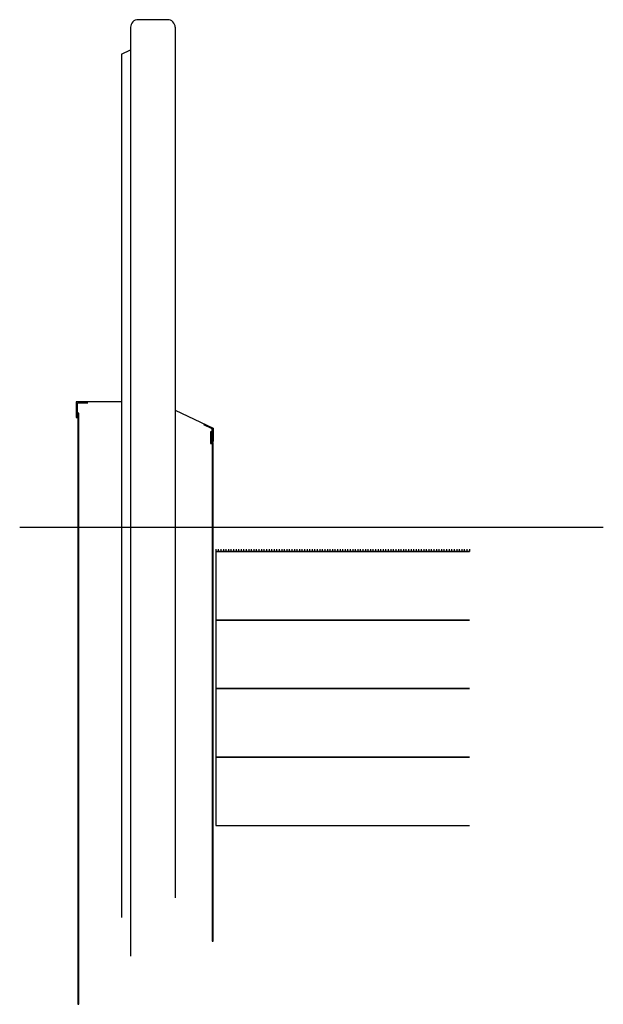
# Model space of a CAD drawing. Extents: x -7406 to -6256, y -446 to 1494.
import ezdxf

# ---------------------------------------------------------------- set-up
doc = ezdxf.new("R2010")
doc.units = 0
doc.header["$LTSCALE"] = 5
doc.layers.get('0').update_dxf_attribs({"linetype": 'CONTINUOUS'})
doc.layers.get('DEFPOINTS').update_dxf_attribs({"linetype": 'CONTINUOUS'})
doc.layers.add('aad blocks-grijs', color=8, linetype='CONTINUOUS')
doc.layers.add('aad blocks-rood', color=1, linetype='CONTINUOUS')

msp = doc.modelspace()

# ---------------------------------------------------------------- linework, layer by layer
at = {"color": 1}
for points in [[(-7019.7, 311.2), (-6519.7, 311.2)], [(-7019.7, 176.2), (-6519.7, 176.2)]]:
    msp.add_lwpolyline(points, dxfattribs=at)
at = {"layer": 'aad blocks-grijs'}
for p, q in [((-7019.7, 451.2), (-7019.7, 311.2)), ((-7014.7, 451.2), (-7014.7, 446.2)), ((-7009.7, 451.2), (-7009.7, 446.2)), ((-7004.7, 451.2), (-7004.7, 446.2)), ((-6999.7, 451.2), (-6999.7, 446.2)), ((-6994.7, 451.2), (-6994.7, 446.2)), ((-6989.7, 451.2), (-6989.7, 446.2)), ((-6984.7, 451.2), (-6984.7, 446.2)), ((-6979.7, 451.2), (-6979.7, 446.2)), ((-6974.7, 451.2), (-6974.7, 446.2)), ((-6969.7, 451.2), (-6969.7, 446.2)), ((-6964.7, 451.2), (-6964.7, 446.2)), ((-6959.7, 451.2), (-6959.7, 446.2)), ((-6954.7, 451.2), (-6954.7, 446.2)), ((-6949.7, 451.2), (-6949.7, 446.2)), ((-6944.7, 451.2), (-6944.7, 446.2)), ((-6939.7, 451.2), (-6939.7, 446.2)), ((-6934.7, 451.2), (-6934.7, 446.2)), ((-6929.7, 451.2), (-6929.7, 446.2)), ((-6924.7, 451.2), (-6924.7, 446.2)), ((-6919.7, 451.2), (-6919.7, 446.2)), ((-6914.7, 451.2), (-6914.7, 446.2)), ((-6909.7, 451.2), (-6909.7, 446.2)), ((-6904.7, 451.2), (-6904.7, 446.2)), ((-6899.7, 451.2), (-6899.7, 446.2)), ((-6894.7, 451.2), (-6894.7, 446.2)), ((-6889.7, 451.2), (-6889.7, 446.2)), ((-6884.7, 451.2), (-6884.7, 446.2)), ((-6879.7, 451.2), (-6879.7, 446.2)), ((-6874.7, 451.2), (-6874.7, 446.2)), ((-6869.7, 451.2), (-6869.7, 446.2)), ((-6864.7, 451.2), (-6864.7, 446.2)), ((-6859.7, 451.2), (-6859.7, 446.2)), ((-6854.7, 451.2), (-6854.7, 446.2)), ((-6849.7, 451.2), (-6849.7, 446.2)), ((-6844.7, 451.2), (-6844.7, 446.2)), ((-6839.7, 451.2), (-6839.7, 446.2)), ((-6834.7, 451.2), (-6834.7, 446.2)), ((-6829.7, 451.2), (-6829.7, 446.2)), ((-6824.7, 451.2), (-6824.7, 446.2)), ((-6819.7, 451.2), (-6819.7, 446.2)), ((-6814.7, 451.2), (-6814.7, 446.2)), ((-6809.7, 451.2), (-6809.7, 446.2)), ((-6804.7, 451.2), (-6804.7, 446.2)), ((-6799.7, 451.2), (-6799.7, 446.2)), ((-6794.7, 451.2), (-6794.7, 446.2)), ((-6789.7, 451.2), (-6789.7, 446.2)), ((-6784.7, 451.2), (-6784.7, 446.2)), ((-6779.7, 451.2), (-6779.7, 446.2)), ((-6774.7, 451.2), (-6774.7, 446.2)), ((-6769.7, 451.2), (-6769.7, 446.2)), ((-6764.7, 451.2), (-6764.7, 446.2)), ((-6759.7, 451.2), (-6759.7, 446.2)), ((-6754.7, 451.2), (-6754.7, 446.2)), ((-6749.7, 451.2), (-6749.7, 446.2)), ((-6744.7, 451.2), (-6744.7, 446.2)), ((-6739.7, 451.2), (-6739.7, 446.2)), ((-6734.7, 451.2), (-6734.7, 446.2)), ((-6729.7, 451.2), (-6729.7, 446.2)), ((-6724.7, 451.2), (-6724.7, 446.2)), ((-6719.7, 451.2), (-6719.7, 446.2)), ((-6714.7, 451.2), (-6714.7, 446.2)), ((-6709.7, 451.2), (-6709.7, 446.2)), ((-6704.7, 451.2), (-6704.7, 446.2)), ((-6699.7, 451.2), (-6699.7, 446.2)), ((-6694.7, 451.2), (-6694.7, 446.2)), ((-6689.7, 451.2), (-6689.7, 446.2)), ((-6684.7, 451.2), (-6684.7, 446.2)), ((-6679.7, 451.2), (-6679.7, 446.2)), ((-6674.7, 451.2), (-6674.7, 446.2)), ((-6669.7, 451.2), (-6669.7, 446.2)), ((-6664.7, 451.2), (-6664.7, 446.2)), ((-6659.7, 451.2), (-6659.7, 446.2)), ((-6654.7, 451.2), (-6654.7, 446.2)), ((-6649.7, 451.2), (-6649.7, 446.2)), ((-6644.7, 451.2), (-6644.7, 446.2)), ((-6639.7, 451.2), (-6639.7, 446.2)), ((-6634.7, 451.2), (-6634.7, 446.2)), ((-6629.7, 451.2), (-6629.7, 446.2)), ((-6624.7, 451.2), (-6624.7, 446.2)), ((-6619.7, 451.2), (-6619.7, 446.2)), ((-6614.7, 451.2), (-6614.7, 446.2)), ((-6609.7, 451.2), (-6609.7, 446.2)), ((-6604.7, 451.2), (-6604.7, 446.2)), ((-6599.7, 451.2), (-6599.7, 446.2)), ((-6594.7, 451.2), (-6594.7, 446.2)), ((-6589.7, 451.2), (-6589.7, 446.2)), ((-6584.7, 451.2), (-6584.7, 446.2)), ((-6579.7, 451.2), (-6579.7, 446.2)), ((-6574.7, 451.2), (-6574.7, 446.2)), ((-6569.7, 451.2), (-6569.7, 446.2)), ((-6564.7, 451.2), (-6564.7, 446.2)), ((-6559.7, 451.2), (-6559.7, 446.2)), ((-6554.7, 451.2), (-6554.7, 446.2)), ((-6549.7, 451.2), (-6549.7, 446.2)), ((-6544.7, 451.2), (-6544.7, 446.2)), ((-6539.7, 451.2), (-6539.7, 446.2)), ((-6534.7, 451.2), (-6534.7, 446.2)), ((-6529.7, 451.2), (-6529.7, 446.2)), ((-6524.7, 451.2), (-6524.7, 446.2)), ((-6519.7, 451.2), (-6519.7, 446.2)), ((-7019.7, 446.2), (-6519.7, 446.2)), ((-7019.7, 311.2), (-6519.1, 311.2))]:
    msp.add_line(p, q, dxfattribs=at)
for points in [[(-6519.7, 446.2), (-7019.7, 446.2), (-7019.7, 311.2), (-6519.7, 311.2)], [(-6519.7, 311.2), (-7019.7, 311.2), (-7019.7, 176.2), (-6519.7, 176.2)], [(-6519.7, 176.2), (-7019.7, 176.2), (-7019.7, 41.2), (-6519.7, 41.2)], [(-6519.7, 41.2), (-7019.7, 41.2), (-7019.7, -93.8), (-6519.7, -93.8)]]:
    msp.add_lwpolyline(points, dxfattribs=at)
at = {"layer": 'aad blocks-rood'}
for p, q in [((-7187.6, 1479.2), (-7187.6, 1479.2)), ((-7187.6, 1479.2), (-7187.6, -351.1)), ((-7099.6, 1479.2), (-7099.6, 1479.2)), ((-7099.6, 1479.2), (-7099.6, -236)), ((-7205.6, 1426.2), (-7187.6, 1434.6)), ((-7205.6, 1426.2), (-7205.6, -275.1)), ((-7205.6, 741.2), (-7294.6, 741.2)), ((-7294.6, 741.2), (-7294.6, 710.2)), ((-7292.6, 710.2), (-7292.6, 739.2)), ((-7292.6, 739.2), (-7271.6, 739.2)), ((-7099.6, 724.6), (-7024.6, 689.2)), ((-7294.6, 710.2), (-7292.6, 710.2)), ((-7026.6, 688), (-7043, 695.9)), ((-7026.6, 663.2), (-7026.6, 688)), ((-7024.6, 689.2), (-7024.6, 663.2)), ((-7024.6, 663.2), (-7026.6, 663.2))]:
    msp.add_line(p, q, dxfattribs=at)
msp.add_lwpolyline([(-7099.6, 1479.2, 0.414214), (-7114.6, 1494.2), (-7172.6, 1494.2, 0.414214), (-7187.6, 1479.2)], format="xyb", dxfattribs=at)
for points in [[(-7291.6, -445.8), (-7289.6, -445.8), (-7289.6, 718.9), (-7291.6, 718.9)], [(-7026.6, 659.3), (-7026.6, -321.4), (-7024.6, -321.4), (-7024.6, 661.3), (-7027.8, 661.3), (-7027.8, 682.2), (-7029.8, 682.2), (-7029.8, 659.3)]]:
    msp.add_lwpolyline(points, close=True, dxfattribs=at)
at = {"layer": 'DEFPOINTS'}
msp.add_line((-7406.3, 494.2), (-6255.6, 494.2), dxfattribs=at)

doc.saveas('drawing.dxf')
